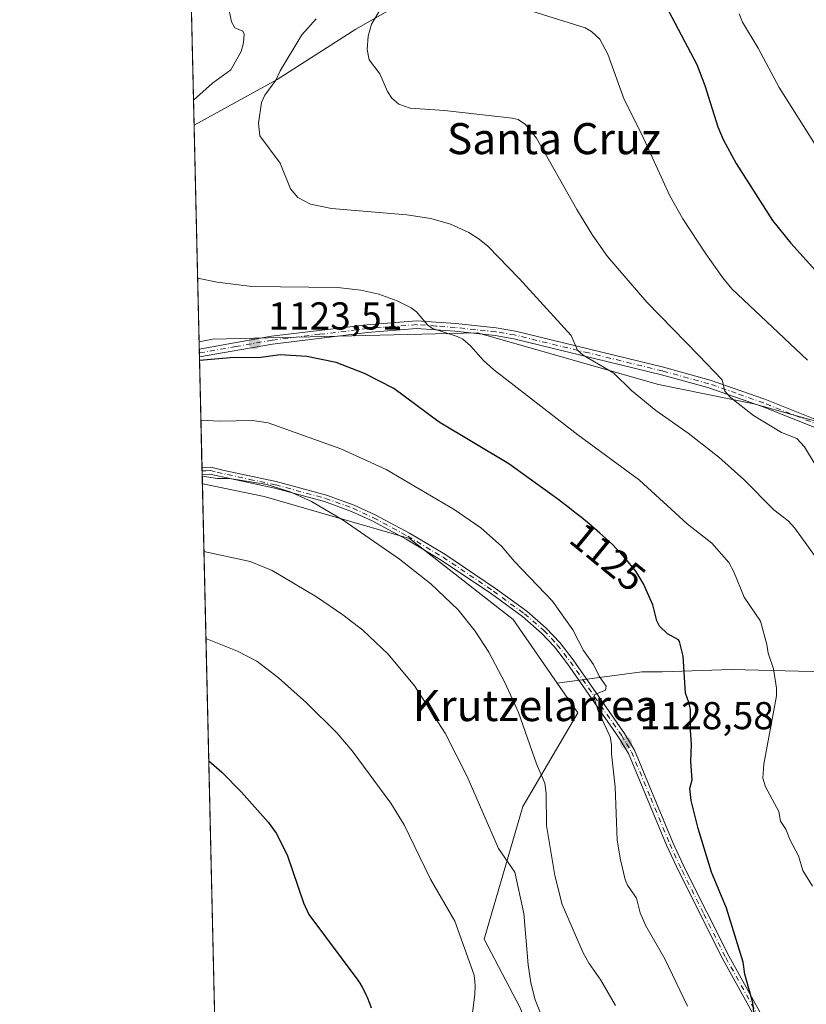
# Model space of a CAD drawing. Units: metres. Extents: x 658190 to 661657, y 4748760 to 4751152.
# Drawn here: x 658190 to 658393, y 4748903 to 4749156 of the extents above; entities that cross this region are included whole.
import ezdxf
from ezdxf.enums import TextEntityAlignment as Align

# ---------------------------------------------------------------- set-up
doc = ezdxf.new("R2010")
doc.units = ezdxf.units.M
doc.header["$MEASUREMENT"] = 0
doc.linetypes.add('DGN Style 4', pattern=[2.6384748266838614, 1.318413404963828, -0.6592067024819142, 0.001648016756204785, -0.6592067024819142])
for name, color, linetype, lineweight in [('Arbolado forestal CxS', 92, 'Continuous', 0), ('Camino Cxs', 7, 'Continuous', 0), ('Camino eje', 30, 'DGN Style 4', 13), ('Comarca CxS', 21, 'Continuous', 0), ('Comunidad Autónoma CxS', 142, 'Continuous', 0), ('Curva de nivel maestra', 30, 'Continuous', 30), ('Curva de nivel normal', 30, 'Continuous', 0), ('Municipio CxS', 4, 'Continuous', 0), ('Prado CxS', 92, 'Continuous', 0), ('Provincia CxS', 1, 'Continuous', 0), ('Punto de cota en terreno', 7, 'Continuous', 0), ('Rótulo de curva de nivel directora', 7, 'Continuous', 0), ('Rótulo de punto de cota en terreno', 7, 'Continuous', 0), ('Texto cartográfico', 7, 'Continuous', 0)]:
    doc.layers.add(name, color=color, linetype=linetype, lineweight=lineweight)
doc.styles.add('Style-Arial', font='txt')

# ---------------------------------------------------------------- blocks, each defined once
blk = doc.blocks.new('*U6')
at = {"layer": 'Prado CxS', "color": 92, "linetype": 'Continuous', "lineweight": 0}
blk.add_polyline3d([(658405.8217000002, 4749165.1589, 1092.069399999993), (658454.9736000003, 4749153.160700001, 1084.921199999997), (658456.5981000002, 4749129.0263, 1082.190700000006), (658472.1706999998, 4749119.635299999, 1080.503599999996), (658474.6624999996, 4749112.990499999, 1080.942899999995), (658463.8636999996, 4749104.683700001, 1083.631899999993), (658445.5889999998, 4749096.3771, 1087.991399999999), (658421.8569, 4749068.7587, 1098.981199999995), (658405.7169000005, 4749049.860300001, 1105.550300000003), (658379.1357000006, 4749057.3365, 1109.257400000002), (658354.6301999995, 4749062.320499999, 1113.010699999999), (658308.1133000003, 4749075.6117, 1118.601200000005), (658239.9983000001, 4749073.951300001, 1123.143599999996), (658236.5551000005, 4749073.3057, 1123.558699999994), (658235.2697999999, 4749129.037599999, 1119.588600000003), (658256.6331000002, 4749140.763699999, 1116.015400000004), (658276.8660000004, 4749153.7411, 1111.967000000004), (658310.1914999997, 4749172.799699999, 1106.313399999999)], dxfattribs=at)
blk.add_polyline3d([(658332.1136999996, 4748840.689099999, 1143.409799999994), (658332.0698999995, 4748840.6579, 1143.418399999995), (658332.1163, 4748840.661499999, 1143.411399999997), (658323.9128999999, 4748811.6143, 1144.8799), (658319.698, 4748796.671700001, 1145.151899999997), (658314.7714999998, 4748779.207900001, 1145.363400000002), (658302.7681, 4748760.963500001, 1146.435700000002), (658243.79, 4748759.59, 1155.241599999994), (658237.3960999995, 4749036.8386, 1134.934699999998), (658237.4977000002, 4749036.8246, 1134.938800000004), (658237.5253, 4749036.790899999, 1134.949600000007), (658253.2874999996, 4749033.472100001, 1135.377500000002), (658290.6785000004, 4749022.670100001, 1133.577499999999), (658317.2679000003, 4749001.896299999, 1132.776700000002), (658328.6233999999, 4748985.4637, 1132.490099999996), (658333.8941000003, 4748977.8365, 1132.007400000002), (658319.7701000003, 4748953.7303, 1137.457599999994), (658309.8052000003, 4748919.662799999, 1144.219400000002), (658318.9735000003, 4748902.154300001, 1142.286699999997), (658322.5455, 4748893.819900001, 1141.851299999995), (658326.9110000003, 4748884.2949, 1141.847099999999), (658330.0861000001, 4748872.388599999, 1142.280599999998), (658330.0861000001, 4748858.4979, 1142.915200000003), (658331.1179000001, 4748849.4354, 1143.266199999998)], close=True, dxfattribs=at)
blk = doc.blocks.new('*U9')
at = {"layer": 'Arbolado forestal CxS', "color": 92, "linetype": 'Continuous', "lineweight": 0}
for points in [[(658397.5641000001, 4748988.4363, 1117.5573), (658373.4329000004, 4748988.961100001, 1122.523799999995), (658355.5969000002, 4748988.4365, 1126.341700000004), (658350.3509000001, 4748988.436699999, 1127.215700000001), (658328.6233999999, 4748985.4637, 1132.490099999996), (658317.2679000003, 4749001.896299999, 1132.776700000002), (658290.6785000004, 4749022.670100001, 1133.577499999999), (658253.2874999996, 4749033.472100001, 1135.377500000002), (658237.5253, 4749036.790899999, 1134.949600000007), (658237.4977000002, 4749036.8246, 1134.938800000004), (658237.3960999995, 4749036.8386, 1134.934699999998), (658236.5551000005, 4749073.3057, 1123.558699999994), (658239.9983000001, 4749073.951300001, 1123.143599999996), (658308.1133000003, 4749075.6117, 1118.601200000005), (658354.6301999995, 4749062.320499999, 1113.010699999999), (658379.1357000006, 4749057.3365, 1109.257400000002), (658405.7169000005, 4749049.860300001, 1105.550300000003)], [(658310.1914999997, 4749172.799699999, 1106.313399999999), (658276.8660000004, 4749153.7411, 1111.967000000004), (658256.6331000002, 4749140.763699999, 1116.015400000004), (658235.2697999999, 4749129.037599999, 1119.588600000003), (658225.199, 4749565.725299999, 1121.228499999997)]]:
    blk.add_polyline3d(points, dxfattribs=at)
blk = doc.blocks.new('5PATER')
at = {"layer": 'Punto de cota en terreno', "linetype": 'Continuous', "lineweight": 0}
h = blk.add_hatch(color=51, dxfattribs=at)
edge = h.paths.add_edge_path()
edge.add_ellipse((0, 0), major_axis=(-0.1095731443231308, -0.1110710700762829), ratio=0.9994222409660322, start_angle=0, end_angle=360)

msp = doc.modelspace()

# ---------------------------------------------------------------- linework, layer by layer
at = {"layer": 'Arbolado forestal CxS', "color": 92, "linetype": 'Continuous', "lineweight": 0, "extrusion": (0.001117389656223945, -0.04845176752057026, 0.9988248984003597), "elevation": -228249.9178035032, "flags": 128}
msp.add_lwpolyline([(767555.1075822075, 4727183.376124727), (767555.1075822075, 4727520.807631507)], dxfattribs=at)
at = {"layer": 'Arbolado forestal CxS', "color": 92, "linetype": 'Continuous', "lineweight": 0, "extrusion": (-0.0062988350975383, 0.2728520947385435, 0.9620353730883304), "elevation": 1292729.379224539, "flags": 128}
msp.add_lwpolyline([(-767665.1600953257, -4552636.287551038), (-767665.1600953257, -4552638.228745168)], dxfattribs=at)
at = {"layer": 'Arbolado forestal CxS', "color": 92, "linetype": 'Continuous', "lineweight": 0, "extrusion": (-0.006484639854249051, 0.2818582290781214, 0.9594341499795106), "elevation": 1335374.927093755, "flags": 128}
msp.add_lwpolyline([(-767294.2230636416, -4540372.236423554), (-767294.2230636416, -4540373.287737856)], dxfattribs=at)
at = {"layer": 'Arbolado forestal CxS', "color": 92, "linetype": 'Continuous', "lineweight": 0, "extrusion": (-0.006514312672452329, 0.2822123206881559, 0.9593298545246108), "elevation": 1337036.884084751, "flags": 128}
msp.add_lwpolyline([(-767655.0236524207, -4539821.05871158), (-767655.0236524207, -4539822.111184695)], dxfattribs=at)
at = {"layer": 'Arbolado forestal CxS', "color": 92, "linetype": 'Continuous', "lineweight": 0, "extrusion": (-0.007294159494324481, 0.316329864870398, 0.9486212162018869), "elevation": 1498538.102308666, "flags": 128}
msp.add_lwpolyline([(-767540.0473668427, -4489090.487882991), (-767540.0473668427, -4489120.508683213)], dxfattribs=at)
at = {"layer": 'Arbolado forestal CxS', "color": 92, "linetype": 'Continuous', "lineweight": 0, "extrusion": (-0.00357195550474641, 0.1548433912045151, 0.9879325712487456), "elevation": 734126.9056827369, "flags": 128}
msp.add_lwpolyline([(-767584.8368702133, -4675310.732996272), (-767584.8368702134, -4675311.623982293)], dxfattribs=at)
at = {"layer": 'Arbolado forestal CxS', "color": 92, "linetype": 'Continuous', "lineweight": 0, "extrusion": (-0.003566902668002668, 0.1546243522445162, 0.9879668956489994), "elevation": 733090.0457853328, "flags": 128}
msp.add_lwpolyline([(-767584.8366810139, -4675472.534140872), (-767584.8366810139, -4675473.425095938)], dxfattribs=at)
at = {"layer": 'Arbolado forestal CxS', "color": 92, "linetype": 'Continuous', "lineweight": 0, "extrusion": (-0.004596543346078381, 0.1990565689462236, 0.97997722123967), "elevation": 943413.5723213479, "flags": 128}
msp.add_lwpolyline([(-767695.8125736986, -4637590.174109594), (-767695.8125736987, -4637592.574294825)], dxfattribs=at)
at = {"layer": 'Arbolado forestal CxS', "color": 92, "linetype": 'Continuous', "lineweight": 0}
for points in [[(658310.1914999997, 4749172.799699999, 1106.313399999999), (658276.8660000004, 4749153.7411, 1111.967000000004), (658256.6331000002, 4749140.763699999, 1116.015400000004), (658235.2697999999, 4749129.037599999, 1119.588600000003)], [(658236.5551000005, 4749073.3057, 1123.558699999994), (658239.9983000001, 4749073.951300001, 1123.143599999996), (658308.1133000003, 4749075.6117, 1118.601200000005), (658354.6301999995, 4749062.320499999, 1113.010699999999), (658379.1357000006, 4749057.3365, 1109.257400000002), (658405.7169000005, 4749049.860300001, 1105.550300000003), (658421.8569, 4749068.7587, 1098.981199999995), (658445.5889999998, 4749096.3771, 1087.991399999999), (658463.8636999996, 4749104.683700001, 1083.631899999993), (658474.6624999996, 4749112.990499999, 1080.942899999995), (658472.1706999998, 4749119.635299999, 1080.503599999996), (658456.5981000002, 4749129.0263, 1082.190700000006), (658454.9736000003, 4749153.160700001, 1084.921199999997), (658405.8217000002, 4749165.1589, 1092.069399999993)], [(658237.3960999995, 4749036.8386, 1134.934699999998), (658237.4977000002, 4749036.8246, 1134.938800000004), (658237.5253, 4749036.790899999, 1134.949600000007), (658253.2874999996, 4749033.472100001, 1135.377500000002), (658290.6785000004, 4749022.670100001, 1133.577499999999), (658317.2679000003, 4749001.896299999, 1132.776700000002), (658328.6233999999, 4748985.4637, 1132.490099999996)], [(658318.9735000003, 4748902.154300001, 1142.286699999997), (658309.8052000003, 4748919.662799999, 1144.219400000002), (658319.7701000003, 4748953.7303, 1137.457599999994), (658333.8941000003, 4748977.8365, 1132.007400000002), (658328.6233999999, 4748985.4637, 1132.490099999996), (658350.3509000001, 4748988.436699999, 1127.215700000001), (658355.5969000002, 4748988.4365, 1126.341700000004), (658373.4329000004, 4748988.961100001, 1122.523799999995), (658397.5641000001, 4748988.4363, 1117.5573), (658412.7770999996, 4748984.239499999, 1114.316099999996), (658430.6133000003, 4748989.485099999, 1110.023799999995), (658450.0232999995, 4748992.6327, 1105.933600000004), (658466.8103, 4748994.206300001, 1102.399999999994), (658494.0891000006, 4748997.8781, 1095.971099999995), (658502.4824999999, 4748981.615700001, 1096.000799999995), (658505.6294999998, 4748959.058300001, 1096.866399999999), (658509.8258999997, 4748935.976299999, 1096.532000000007), (658496.7109000003, 4748931.255100001, 1098.964200000002), (658483.0717000002, 4748934.4027, 1100.660099999994), (658452.6454999996, 4748940.698100001, 1105.694199999998), (658437.4325000001, 4748941.222899999, 1108.616999999998), (658435.3339000001, 4748928.6327, 1110.7696), (658441.1041000001, 4748913.419700001, 1110.8606), (658450.0219000002, 4748896.107899999, 1110.454299999998)], [(658450.0219000002, 4748896.107899999, 1110.454299999998), (658441.1041000001, 4748913.419700001, 1110.8606), (658435.3339000001, 4748928.6327, 1110.7696), (658437.4325000001, 4748941.222899999, 1108.616999999998), (658452.6454999996, 4748940.698100001, 1105.694199999998), (658483.0717000002, 4748934.4027, 1100.660099999994), (658496.7109000003, 4748931.255100001, 1098.964200000002), (658509.8258999997, 4748935.976299999, 1096.532000000007), (658505.6294999998, 4748959.058300001, 1096.866399999999), (658502.4824999999, 4748981.615700001, 1096.000799999995), (658494.0891000006, 4748997.8781, 1095.971099999995), (658466.8103, 4748994.206300001, 1102.399999999994), (658450.0232999995, 4748992.6327, 1105.933600000004), (658430.6133000003, 4748989.485099999, 1110.023799999995), (658412.7770999996, 4748984.239499999, 1114.316099999996), (658397.5641000001, 4748988.4363, 1117.5573), (658373.4329000004, 4748988.961100001, 1122.523799999995), (658355.5969000002, 4748988.4365, 1126.341700000004), (658350.3509000001, 4748988.436699999, 1127.215700000001), (658328.6233999999, 4748985.4637, 1132.490099999996)], [(658450.0219000002, 4748896.107899999, 1110.454299999998), (658441.1041000001, 4748913.419700001, 1110.8606), (658435.3339000001, 4748928.6327, 1110.7696), (658437.4325000001, 4748941.222899999, 1108.616999999998), (658452.6454999996, 4748940.698100001, 1105.694199999998), (658483.0717000002, 4748934.4027, 1100.660099999994), (658496.7109000003, 4748931.255100001, 1098.964200000002), (658509.8258999997, 4748935.976299999, 1096.532000000007), (658505.6294999998, 4748959.058300001, 1096.866399999999), (658502.4824999999, 4748981.615700001, 1096.000799999995), (658494.0891000006, 4748997.8781, 1095.971099999995), (658466.8103, 4748994.206300001, 1102.399999999994), (658450.0232999995, 4748992.6327, 1105.933600000004), (658430.6133000003, 4748989.485099999, 1110.023799999995), (658412.7770999996, 4748984.239499999, 1114.316099999996), (658397.5641000001, 4748988.4363, 1117.5573), (658373.4329000004, 4748988.961100001, 1122.523799999995), (658355.5969000002, 4748988.4365, 1126.341700000004), (658350.3509000001, 4748988.436699999, 1127.215700000001), (658328.6233999999, 4748985.4637, 1132.490099999996)], [(658328.6233999999, 4748985.4637, 1132.490099999996), (658333.8941000003, 4748977.8365, 1132.007400000002), (658319.7701000003, 4748953.7303, 1137.457599999994), (658309.8052000003, 4748919.662799999, 1144.219400000002), (658318.9735000003, 4748902.154300001, 1142.286699999997), (658322.5455, 4748893.819900001, 1141.851299999995), (658326.9110000003, 4748884.2949, 1141.847099999999), (658330.0861000001, 4748872.388599999, 1142.280599999998), (658330.0861000001, 4748858.4979, 1142.915200000003), (658331.1179000001, 4748849.4354, 1143.266199999998), (658332.1136999996, 4748840.689099999, 1143.409799999994), (658332.0698999995, 4748840.6579, 1143.418399999995), (658332.1163, 4748840.661499999, 1143.411399999997), (658323.9128999999, 4748811.6143, 1144.8799), (658319.698, 4748796.671700001, 1145.151899999997)]]:
    msp.add_polyline3d(points, dxfattribs=at)
at = {"layer": 'Camino Cxs', "color": 7, "linetype": 'Continuous', "lineweight": 0, "extrusion": (-0.01962626788351537, 0.8516534015681143, 0.5237378096017367), "elevation": 4032235.352661995, "flags": 128}
msp.add_lwpolyline([(-767474.7135168505, -2477700.093149646), (-767474.7135168506, -2477703.946863634)], dxfattribs=at)
at = {"layer": 'Camino Cxs', "color": 7, "linetype": 'Continuous', "lineweight": 0, "extrusion": (-0.3865346420188433, -0.8290149043385975, 0.4041351987934617), "elevation": -4190997.745925179, "flags": 128}
msp.add_lwpolyline([(-1410278.069758053, 1852922.351963436), (-1410276.078347182, 1852924.895203706), (-1410272.534337929, 1852926.581440989)], dxfattribs=at)
at = {"layer": 'Camino Cxs', "color": 7, "linetype": 'Continuous', "lineweight": 0, "extrusion": (0.009562143987705943, -0.4124846474277076, 0.9109143653707511), "elevation": -1951576.610708295, "flags": 128}
msp.add_lwpolyline([(768122.3379801086, 4311378.86580464), (768122.3379801085, 4311380.798448269)], dxfattribs=at)
at = {"layer": 'Camino Cxs', "color": 7, "linetype": 'Continuous', "lineweight": 0}
for points in [[(658403.5100999996, 4749047.780099999, 1117.448900000003), (658381.3101000005, 4749056.6501, 1113.613899999997), (658367.3101000005, 4749061.550100001, 1119.614600000001), (658355.4301000005, 4749064.8301, 1114.257199999993), (658317.4700999996, 4749074.0801, 1118.207200000005), (658312.6700999998, 4749074.9001, 1119.133600000001), (658302.3400999998, 4749075.9901, 1124.055300000007), (658292.4501, 4749076.720100001, 1129.090899999996), (658279.8800999997, 4749075.700099999, 1130.106400000004), (658255.4700999996, 4749072.7301, 1124.048500000004), (658236.6447000002, 4749069.4209, 1132.159599999999), (658236.5981999999, 4749071.438800001, 1128.876600000003), (658255.1700999998, 4749074.710100001, 1123.368499999997), (658279.6801000005, 4749077.700099999, 1126.559299999994), (658292.4501, 4749078.720100001, 1126.053100000005), (658302.5201000003, 4749077.9901, 1120.552400000001), (658312.9501, 4749076.880100001, 1118.346399999995), (658317.8701, 4749076.040100001, 1117.461500000005), (658355.9301000005, 4749066.770099999, 1112.824500000002), (658367.9101, 4749063.460100001, 1116.051699999996), (658382.0100999996, 4749058.530099999, 1110.537400000001), (658404.2500999998, 4749049.640100001, 1114.033299999996)], [(658236.5981999999, 4749071.4387, 1128.876699999993), (658255.1700999998, 4749074.710100001, 1123.368499999997), (658279.6801000005, 4749077.700099999, 1126.559299999994), (658292.4501, 4749078.720100001, 1126.053100000005), (658302.5201000003, 4749077.9901, 1120.552400000001), (658312.9501, 4749076.880100001, 1118.346399999995)], [(658521.6416999997, 4748960.862299999, 1111.539499999999), (658514.2200999996, 4748967.1801, 1113.934200000003), (658498.3800999997, 4748986.8101, 1107.841799999995), (658490.8101000005, 4748996.790100001, 1108.062000000005), (658476.6201, 4749016.9101, 1109.062600000005), (658471.4301000005, 4749022.110099999, 1112.953500000003), (658465.4700999996, 4749026.5101, 1112.382100000003), (658459.8201000001, 4749029.8101, 1110.672800000001), (658455.4401000004, 4749031.940099999, 1110.159400000004), (658444.0601000005, 4749036.200099999, 1113.953699999998), (658436.4301000005, 4749038.200099999, 1117.146399999998), (658426.4801000003, 4749039.6501, 1119.900899999993), (658421.5000999998, 4749040.7301, 1122.282300000006), (658403.5100999996, 4749047.780099999, 1117.448900000003), (658381.3101000005, 4749056.6501, 1113.613899999997), (658367.3101000005, 4749061.550100001, 1119.614600000001), (658355.4301000005, 4749064.8301, 1114.257199999993), (658317.4700999996, 4749074.0801, 1118.207200000005), (658312.6700999998, 4749074.9001, 1119.133600000001), (658302.3400999998, 4749075.9901, 1124.055300000007), (658292.4501, 4749076.720100001, 1129.090899999996), (658279.8800999997, 4749075.700099999, 1130.106400000004), (658255.4700999996, 4749072.7301, 1124.048500000004), (658236.6447000002, 4749069.4209, 1132.159599999999)], [(658312.9501, 4749076.880100001, 1118.346399999995), (658317.8701, 4749076.040100001, 1117.461500000005), (658355.9301000005, 4749066.770099999, 1112.824500000002), (658367.9101, 4749063.460100001, 1116.051699999996), (658382.0100999996, 4749058.530099999, 1110.537400000001), (658404.2500999998, 4749049.640100001, 1114.033299999996), (658422.0800999999, 4749042.6501, 1122.038799999995), (658426.8400999998, 4749041.610099999, 1119.569799999997), (658436.8300999999, 4749040.1601, 1116.623300000007), (658444.6601, 4749038.100099999, 1112.679099999994), (658456.2200999996, 4749033.780099999, 1109.153399999996), (658460.7600999996, 4749031.5701, 1110.558699999994), (658466.5701000001, 4749028.190099999, 1111.271800000002), (658472.7301000003, 4749023.630100001, 1111.705600000001), (658478.1601, 4749018.210100001, 1107.751699999993), (658492.4301000005, 4748997.970100001, 1109.930800000002), (658499.9600999998, 4748988.050100001, 1108.954700000002), (658515.7801000001, 4748968.440099999, 1111.292100000006), (658523.2795000002, 4748962.0955, 1111.723800000007)], [(658387.8601000002, 4748884.380100001, 1129.298800000004), (658371.1700999998, 4748914.4901, 1128.777499999997), (658359.9501, 4748936.880100001, 1132.286099999998), (658356.7401000002, 4748943.8301, 1131.876199999999), (658346.9501, 4748967.4101, 1131.679499999998), (658344.4101, 4748971.5801, 1134.151899999997), (658331.2901, 4748990.470100001, 1131.581900000005), (658327.9600999998, 4748994.8101, 1131.754700000005), (658324.5900999998, 4748998.380100001, 1132.871199999994), (658319.7100999998, 4749002.600099999, 1135.524300000005), (658311.7301000003, 4749008.440099999, 1135.193599999999), (658298.8101000005, 4749017.1501, 1135.315600000002), (658289.7600999996, 4749022.520099999, 1136.635399999999), (658281.0100999996, 4749027.2501, 1134.9951), (658275.7600999996, 4749029.670100001, 1136.823900000003), (658268.7801000001, 4749032.190099999, 1137.145999999993), (658255.9901000002, 4749035.670100001, 1137.919699999999), (658239.3601000002, 4749039.280099999, 1137.512100000007), (658237.3413000006, 4749039.190199999, 1136.204500000007), (658237.3000999996, 4749040.950099999, 1137.001600000003), (658239.5401, 4749041.040100001, 1139.328200000004), (658243.0401, 4749040.1601, 1140.870599999995), (658256.4001000002, 4749037.370100001, 1139.390599999999), (658269.3101000005, 4749033.860099999, 1139.500100000005), (658276.4200999998, 4749031.290100001, 1138.721099999995), (658281.8000999996, 4749028.8101, 1137.445699999997), (658290.6201, 4749024.040100001, 1138.760299999994), (658299.7401000002, 4749018.630100001, 1137.074900000007), (658312.7401000002, 4749009.870100001, 1137.805999999997), (658320.8000999996, 4749003.970100001, 1137.930600000007), (658325.8000999996, 4748999.6501, 1133.857699999993), (658329.2901, 4748995.950099999, 1131.495200000005), (658332.7100999998, 4748991.5001, 1131.479800000001), (658345.8800999997, 4748972.540100001, 1133.421499999997), (658348.5100999996, 4748968.200099999, 1131.525800000003), (658358.3501000004, 4748944.530099999, 1131.405599999998), (658361.5301000001, 4748937.6501, 1131.330100000006), (658372.7100999998, 4748915.3101, 1128.177800000005), (658389.3701, 4748885.270099999, 1129.193499999994)], [(658243.0401, 4749040.1601, 1140.870599999995), (658256.4001000002, 4749037.370100001, 1139.390599999999), (658269.3101000005, 4749033.860099999, 1139.500100000005), (658276.4200999998, 4749031.290100001, 1138.721099999995), (658281.8000999996, 4749028.8101, 1137.445699999997), (658290.6201, 4749024.040100001, 1138.760299999994), (658299.7401000002, 4749018.630100001, 1137.074900000007), (658312.7401000002, 4749009.870100001, 1137.805999999997), (658320.8000999996, 4749003.970100001, 1137.930600000007), (658325.8000999996, 4748999.6501, 1133.857699999993), (658329.2901, 4748995.950099999, 1131.495200000005), (658332.7100999998, 4748991.5001, 1131.479800000001), (658345.8800999997, 4748972.540100001, 1133.421499999997), (658348.5100999996, 4748968.200099999, 1131.525800000003), (658358.3501000004, 4748944.530099999, 1131.405599999998), (658361.5301000001, 4748937.6501, 1131.330100000006), (658372.7100999998, 4748915.3101, 1128.177800000005), (658389.3701, 4748885.270099999, 1129.193499999994)], [(658387.8601000002, 4748884.380100001, 1129.298800000004), (658371.1700999998, 4748914.4901, 1128.777499999997), (658359.9501, 4748936.880100001, 1132.286099999998), (658356.7401000002, 4748943.8301, 1131.876199999999), (658346.9501, 4748967.4101, 1131.679499999998), (658344.4101, 4748971.5801, 1134.151899999997), (658331.2901, 4748990.470100001, 1131.581900000005), (658327.9600999998, 4748994.8101, 1131.754700000005), (658324.5900999998, 4748998.380100001, 1132.871199999994), (658319.7100999998, 4749002.600099999, 1135.524300000005), (658311.7301000003, 4749008.440099999, 1135.193599999999), (658298.8101000005, 4749017.1501, 1135.315600000002), (658289.7600999996, 4749022.520099999, 1136.635399999999), (658281.0100999996, 4749027.2501, 1134.9951), (658275.7600999996, 4749029.670100001, 1136.823900000003), (658268.7801000001, 4749032.190099999, 1137.145999999993), (658255.9901000002, 4749035.670100001, 1137.919699999999), (658239.3601000002, 4749039.280099999, 1137.512100000007), (658237.3416999998, 4749039.190099999, 1136.204500000007)]]:
    msp.add_polyline3d(points, dxfattribs=at)
at = {"layer": 'Camino eje', "color": 30, "linetype": 'DGN Style 4', "lineweight": 13}
for points in [[(658403.8800999997, 4749048.710100001, 1115.655799999993), (658381.6601, 4749057.590100001, 1111.459799999997), (658374.6601, 4749060.040100001, 1114.258400000006), (658367.6101000002, 4749062.505100001, 1117.780400000004), (658355.6801000005, 4749065.800100001, 1113.559099999999), (658336.7001, 4749070.425100001, 1118.705600000001), (658317.6700999998, 4749075.0601, 1117.833199999994), (658312.8101000005, 4749075.890100001, 1118.739400000006), (658307.5950999996, 4749076.4451, 1120.081999999995), (658302.4301000005, 4749076.9901, 1121.895099999994), (658297.4851000002, 4749077.3551, 1123.386499999993), (658292.4501, 4749077.720100001, 1127.643200000006), (658286.0651000004, 4749077.210100001, 1124.505399999995), (658279.7801000001, 4749076.700099999, 1128.263699999996), (658267.5751, 4749075.215100001, 1125.7552), (658255.3201000001, 4749073.720100001, 1123.707399999999), (658246.0351, 4749072.085100001, 1124.568400000004), (658236.6213999996, 4749070.430299999, 1130.517099999998)], [(658237.3216000004, 4749040.0702, 1136.604999999996), (658238.3300999999, 4749040.1151, 1137.391699999993), (658239.4501, 4749040.1601, 1138.401199999993), (658241.2001, 4749039.720100001, 1139.332299999995), (658249.5151000004, 4749037.915100001, 1136.592000000004), (658256.1951000001, 4749036.520099999, 1138.621899999998), (658269.0450999998, 4749033.0251, 1138.102299999999), (658276.0900999998, 4749030.4801, 1137.715299999996), (658281.4051000001, 4749028.030099999, 1135.963000000003), (658290.1901000004, 4749023.280099999, 1137.661600000007), (658299.2751000002, 4749017.890100001, 1136.0429), (658312.2351000002, 4749009.155099999, 1136.371499999994), (658320.2550999997, 4749003.2851, 1136.729300000006), (658325.1951000001, 4748999.015100001, 1133.347999999998), (658328.6250999998, 4748995.380100001, 1131.617800000007), (658330.3350999998, 4748993.155099999, 1131.562600000005), (658332.0000999998, 4748990.985099999, 1131.421799999996), (658345.1451000003, 4748972.0601, 1133.778099999996), (658346.4151, 4748969.975099999, 1132.539300000004), (658347.7301000003, 4748967.8051, 1131.368400000007), (658352.6501000002, 4748955.970100001, 1130.2601), (658357.5450999998, 4748944.1801, 1131.415999999997), (658360.7401000002, 4748937.265100001, 1131.798899999995), (658366.3300999999, 4748926.095100001, 1129.001799999998), (658371.9401000004, 4748914.9001, 1128.384900000005), (658380.2701000003, 4748899.880100001, 1128.458199999994)]]:
    msp.add_polyline3d(points, dxfattribs=at)
at = {"layer": 'Comarca CxS', "color": 21, "linetype": 'Continuous', "lineweight": 0, "flags": 128}
msp.add_lwpolyline([(659081.3214646885, 4748779.094473637), (658243.790001203, 4748759.589982497), (658215.0629512811, 4750005.240098183), (658190.440001206, 4751072.929982473), (661592.3100012299, 4751152.159982474), (661642.4690953532, 4749023.485691169), (661646.8200012292, 4748838.839982495), (660769.7541307168, 4748818.414811328)], close=True, dxfattribs=at)
at = {"layer": 'Comunidad Autónoma CxS', "color": 142, "linetype": 'Continuous', "lineweight": 0, "flags": 128}
msp.add_lwpolyline([(659081.3214646885, 4748779.094473637), (658243.790001203, 4748759.589982497), (658215.0629512811, 4750005.240098183), (658190.440001206, 4751072.929982473), (661592.3100012299, 4751152.159982474), (661642.4690953532, 4749023.485691169), (661646.8200012292, 4748838.839982495), (660769.7541307168, 4748818.414811328)], close=True, dxfattribs=at)
at = {"layer": 'Curva de nivel maestra', "color": 30, "linetype": 'Continuous', "lineweight": 30, "flags": 128}
for points, elevation in [([(658355.6699999999, 4749161.470100001), (658364.5099999999, 4749144.6601), (658366.5700000003, 4749139.2301), (658369.9000000004, 4749128.600099999), (658371.3200000003, 4749125.3301), (658374.6600000003, 4749119.170100001), (658383.9500000002, 4749104.530099999), (658388.6900000004, 4749098.710100001), (658409.9600000001, 4749075.0601)], 1100), ([(658379.2699999996, 4748900.120100001), (658378.9000000004, 4748903.280099999), (658376.8700000001, 4748910.620100001), (658376.4100000003, 4748913.720100001), (658372.1399999997, 4748927.610099999), (658368.2999999998, 4748936.8201), (658364.9000000004, 4748948.050100001), (658363.0700000003, 4748955.3101), (658362.7000000002, 4748958.360099999), (658363.3300000001, 4748960.630100001), (658362.9900000002, 4748965.340100001), (658363.1799999997, 4748969.720100001), (658362.8499999996, 4748973.370100001), (658362.8899999997, 4748978.7501), (658362.4400000004, 4748980.5001), (658361.6100000005, 4748982.890100001), (658360.9699999997, 4748992.4001), (658360.0300000003, 4748996.200099999), (658359.7999999998, 4748996.620100001), (658356.9500000002, 4748998.1801), (658354.9100000003, 4749000.1601), (658354.25, 4749001.5001), (658353.2100000001, 4749005.670100001), (658350.7699999996, 4749011.050100001), (658348.8099999997, 4749014.2601), (658346.0300000003, 4749017.720100001), (658344.9900000002, 4749018.880100001), (658343.6900000004, 4749020.2501), (658342.9800000006, 4749020.970100001), (658341.79, 4749022.120100001), (658340.3899999997, 4749023.4001), (658339.5899999999, 4749024.100099999), (658336.8300000001, 4749026.450099999), (658334.8300000001, 4749028.090100001), (658333.5099999999, 4749029.1501), (658331.0499999998, 4749031.090100001), (658328.8099999997, 4749032.800100001), (658326.6699999999, 4749034.390100001), (658316.1900000004, 4749041.940099999), (658298.3099999997, 4749052.590100001), (658286.6100000005, 4749061.3201), (658279.0999999996, 4749065.1801), (658271.8200000003, 4749068.0001), (658264.2400000002, 4749069.540100001), (658257.3899999997, 4749069.970100001), (658251.79, 4749069.130100001), (658245.5599999997, 4749069.2601), (658236.6699999999, 4749068.460100001), (658236.6668999996, 4749068.460200001)], 1125), ([(658239.0406, 4748965.5295), (658242.3700000001, 4748962.600099999), (658247.4400000004, 4748957.420100001), (658254.3399999999, 4748949.710100001), (658256.4100000003, 4748946.870100001), (658259.2300000006, 4748941.340100001), (658263.4100000003, 4748928.9801), (658264.7999999998, 4748925.9901), (658277.3600000005, 4748909.0601), (658277.8899999997, 4748908.270099999), (658278.4800000006, 4748907.290100001), (658278.8099999997, 4748906.6501), (658279.4299999997, 4748905.360099999), (658279.7300000006, 4748904.6601), (658280.3300000001, 4748903.1601), (658280.7599999999, 4748901.9901)], 1150)]:
    msp.add_lwpolyline(points, dxfattribs=dict(at, elevation=elevation))
at = {"layer": 'Curva de nivel normal', "color": 30, "linetype": 'Continuous', "lineweight": 0, "flags": 128}
for points, elevation in [([(658234.0925000003, 4749180.086800001), (658239.0899999999, 4749173.880000001), (658243.9400000004, 4749160.26), (658244.8799999999, 4749155.59), (658245.7599999999, 4749154.029999999), (658247.7999999998, 4749153.24), (658248.1500000004, 4749152.4), (658247.9800000006, 4749150.199999999), (658247.3799999999, 4749147.939999999), (658244.7000000002, 4749143.289999999), (658240.0300000003, 4749139.869999999), (658235.1211999999, 4749135.481100001)], 1120), ([(658285.54, 4749162.84), (658280.8399999999, 4749155.01), (658280.0199999996, 4749151.939999999), (658279.7400000002, 4749148.52), (658280.2699999996, 4749145.869999999), (658283.0499999998, 4749142.26), (658285, 4749137.67), (658286.0800000001, 4749135.939999999), (658287.8799999999, 4749134.4), (658290.8300000001, 4749133.380000001), (658299.6799999997, 4749132.83), (658317.0099999999, 4749130.84), (658318.5800000001, 4749130.449999999), (658320.4800000006, 4749129.17), (658323.2999999998, 4749125.680000001), (658333.6500000004, 4749107.359999999), (658337.7300000006, 4749100.720000001), (658341.5700000003, 4749095.210000001), (658351.6699999999, 4749083.460000001), (658364.9800000006, 4749069.850000001), (658371.04, 4749063.49), (658371.7100000001, 4749060.600000001), (658373.1500000004, 4749058.939999999), (658379.0599999997, 4749054.300000001), (658386.3099999997, 4749049.960000001), (658390.2300000006, 4749048.42), (658392.2300000006, 4749046.289999999), (658394.9699999997, 4749041.75)], 1110), ([(658392.9299999997, 4749068.57), (658373.5499999998, 4749086.939999999), (658371.2100000001, 4749089.710000001), (658366.8200000003, 4749095.949999999), (658360.9199999999, 4749104.92), (658357.5700000003, 4749110.869999999), (658350.3399999999, 4749126.65), (658345.8499999996, 4749135.619999999), (658341.6200000001, 4749147.33), (658339.5499999998, 4749151.15), (658337.4800000006, 4749153.100000001), (658335.7699999996, 4749154.039999999), (658320.7400000002, 4749158.82)], 1105), ([(658396.3300000001, 4749016.210000001), (658389.6699999999, 4749025.359999999), (658388.0199999996, 4749027.25), (658384.2800000003, 4749030.109999999), (658376.6100000005, 4749037.890000001), (658370.1600000003, 4749043.58), (658362.3099999997, 4749049.82), (658353.9500000002, 4749055.619999999), (658347.7199999997, 4749060.810000001), (658343.2100000001, 4749065.189999999), (658335.29, 4749069.850000001), (658333.8200000003, 4749071.119999999), (658332.2300000006, 4749074.890000001), (658318.8200000003, 4749089.59), (658310.7699999996, 4749097.930000001), (658308.5899999999, 4749099.74), (658305.9100000003, 4749101.380000001), (658301.1600000003, 4749103.58), (658296.1399999997, 4749105.050000001), (658289.9800000006, 4749105.970000001), (658270.6100000005, 4749107.630000001), (658265.2100000001, 4749108.74), (658261.9100000003, 4749110.430000001), (658260.04, 4749112.609999999), (658257.3799999999, 4749119.279999999), (658252.1900000004, 4749126.310000001), (658251.79, 4749129.560000001), (658252.6299999999, 4749134.82), (658253.4699999997, 4749136.76), (658256.2999999998, 4749140.600000001), (658257.4299999997, 4749142.970000001), (658262.9900000002, 4749152.25), (658266.6500000004, 4749156.42)], 1115), ([(658375.4400000004, 4749157.680000001), (658376.2300000006, 4749155.49), (658380.3099999997, 4749148.82), (658385.6600000003, 4749138.730000001), (658405.8099999997, 4749106.810000001)], 1095), ([(658236.1775000002, 4749089.681700001), (658236.1799999997, 4749089.680000001), (658241.1900000004, 4749088.600000001), (658250.1399999997, 4749087.52), (658272.1399999997, 4749087.24), (658278.1299999999, 4749086.539999999), (658282.7300000006, 4749085.529999999), (658287.4600000001, 4749083.84), (658291.0800000001, 4749082.029999999), (658292.4500000002, 4749081.01), (658295.2800000003, 4749077.640000001), (658296.5499999998, 4749076.689999999), (658302.9100000003, 4749074.699999999), (658304.3399999999, 4749073.960000001), (658306.3600000005, 4749072.279999999), (658309.6399999997, 4749068.470000001), (658312.25, 4749066.16), (658333.9400000004, 4749049.34), (658349.8200000003, 4749037.720000001), (658362.04, 4749026.470000001), (658368.3499999996, 4749021.460000001), (658372.7100000001, 4749016.480000001), (658374.0700000003, 4749014.15), (658376.6600000003, 4749007.560000001), (658380.8700000001, 4749001.4), (658382.5199999996, 4748995.41), (658382.8200000003, 4748993.199999999), (658384.2000000002, 4748989.15), (658385.04, 4748984.15), (658385.04, 4748982.210000001), (658381.7400000002, 4748964.680000001), (658381.5, 4748961.01), (658382.1799999997, 4748958.83), (658385.6200000001, 4748952.460000001), (658386.0199999996, 4748949.939999999), (658387.4100000003, 4748947.91), (658388.4800000006, 4748945.050000001), (658390.6399999997, 4748941.100000001), (658391.7999999998, 4748937.26), (658394.2199999997, 4748933.24)], 1120), ([(658362.0800000001, 4748902.42), (658356.3300000001, 4748914.52), (658351.3899999997, 4748923.029999999), (658349.9400000004, 4748926.4), (658348.9900000002, 4748930.180000001), (658346.6900000004, 4748933.550000001), (658346.0999999996, 4748934.970000001), (658344.8700000001, 4748940.029999999), (658344.04, 4748945.130000001), (658343.5599999997, 4748958.789999999), (658342.5999999996, 4748967.32), (658342.6200000001, 4748969.699999999), (658342.2000000002, 4748971.66), (658339.1100000005, 4748978.350000001), (658338.04, 4748981.960000001), (658338.3300000001, 4748982.550000001), (658341.0599999997, 4748983.66), (658341.2300000006, 4748984.699999999), (658339.4199999999, 4748987.289999999), (658337.9500000002, 4748990.32), (658335.3799999999, 4748993.859999999), (658332.6799999997, 4748999.180000001), (658327.3799999999, 4749006.59), (658317.6699999999, 4749016.779999999), (658314.3200000003, 4749020.74), (658308.9699999997, 4749025.480000001), (658302.1600000003, 4749030.17), (658284.6900000004, 4749040.42), (658272.9800000006, 4749045.75), (658254.3399999999, 4749052.430000001), (658250.2999999998, 4749053.07), (658241.7800000003, 4749052.84), (658237.0199999996, 4749053.15)], 1130), ([(658237.3523000004, 4749038.739700001), (658241.3300000001, 4749038.16), (658244.4600000001, 4749038.09), (658254.0099999999, 4749036.57), (658259.9500000002, 4749034.689999999), (658265.4800000006, 4749032.210000001), (658273.5700000003, 4749027.439999999), (658288.0899999999, 4749017.42), (658296.1699999999, 4749011.029999999), (658303.1200000001, 4749004.310000001), (658307.5199999996, 4748998.880000001), (658311.0599999997, 4748993.449999999), (658315.2699999996, 4748985.449999999), (658318.6699999999, 4748977.939999999), (658323.3200000003, 4748964.74), (658325.4699999997, 4748959.779999999), (658325.8200000003, 4748957.119999999), (658325.8899999997, 4748948.869999999), (658327.9800000006, 4748935.960000001), (658329.9199999999, 4748928.52), (658335.29, 4748916.07), (658336.7999999998, 4748913.380000001), (658339.8700000001, 4748909.050000001), (658343.5999999996, 4748902.529999999)], 1135), ([(658237.7993999999, 4749019.350099999), (658249.6799999997, 4749016.779999999), (658255.3099999997, 4749014.470000001), (658266.7300000006, 4749007.689999999), (658273.5099999999, 4749003.07), (658278.6299999999, 4748999.109999999), (658285.1399999997, 4748992.949999999), (658291.9699999997, 4748984.77), (658299.8099999997, 4748972.65), (658305.4699999997, 4748961.5), (658313.5199999996, 4748942.980000001), (658317.7199999997, 4748936.9), (658320.0499999998, 4748926.210000001), (658321.1600000003, 4748913.039999999), (658321.8700000001, 4748908.350000001), (658322.9600000001, 4748903.980000001), (658328.3300000001, 4748890.58)], 1140), ([(658305.9400000004, 4748893.300000001), (658307.4600000001, 4748905.369999999), (658307.5599999997, 4748907.720000001), (658307.2400000002, 4748910.34), (658302.29, 4748924.230000001), (658296.04, 4748935.050000001), (658289.2800000003, 4748949.02), (658285.8200000003, 4748954.609999999), (658275.9299999997, 4748968.039999999), (658271.9400000004, 4748972.689999999), (658264.2000000002, 4748980.4), (658256.9600000001, 4748986.82), (658251.4199999999, 4748991.109999999), (658246.4699999997, 4748993.699999999), (658238.3200000003, 4748996.980000001), (658238.3152999999, 4748996.9816)], 1145)]:
    msp.add_lwpolyline(points, dxfattribs=dict(at, elevation=elevation))
at = {"layer": 'Municipio CxS', "color": 4, "linetype": 'Continuous', "lineweight": 0, "flags": 128}
msp.add_lwpolyline([(659081.3214646885, 4748779.094473637), (658243.790001203, 4748759.589982497), (658215.0629512811, 4750005.240098183)], dxfattribs=at)
at = {"layer": 'Prado CxS', "color": 92, "linetype": 'Continuous', "lineweight": 0, "extrusion": (-0.001637829847995309, 0.07101794854400015, 0.9974736931358095), "elevation": 337312.0844248468, "flags": 128}
msp.add_lwpolyline([(-767556.5233910084, -4720598.630350527), (-767556.5233910084, -4720654.518259484)], dxfattribs=at)
at = {"layer": 'Prado CxS', "color": 92, "linetype": 'Continuous', "lineweight": 0, "extrusion": (-0.001683753911440834, 0.07300996491291409, 0.9973297899873346), "elevation": 346750.6073519827, "flags": 128}
msp.add_lwpolyline([(-767555.4732848754, -4719600.245466257), (-767555.4732848755, -4719878.310275873)], dxfattribs=at)
at = {"layer": 'Prado CxS', "color": 92, "linetype": 'Continuous', "lineweight": 0}
for points in [[(658310.1914999997, 4749172.799699999, 1106.313399999999), (658276.8660000004, 4749153.7411, 1111.967000000004), (658256.6331000002, 4749140.763699999, 1116.015400000004), (658235.2697999999, 4749129.037599999, 1119.588600000003)], [(658236.5551000005, 4749073.3057, 1123.558699999994), (658239.9983000001, 4749073.951300001, 1123.143599999996), (658308.1133000003, 4749075.6117, 1118.601200000005), (658354.6301999995, 4749062.320499999, 1113.010699999999), (658379.1357000006, 4749057.3365, 1109.257400000002), (658405.7169000005, 4749049.860300001, 1105.550300000003), (658421.8569, 4749068.7587, 1098.981199999995), (658445.5889999998, 4749096.3771, 1087.991399999999), (658463.8636999996, 4749104.683700001, 1083.631899999993), (658474.6624999996, 4749112.990499999, 1080.942899999995), (658472.1706999998, 4749119.635299999, 1080.503599999996), (658456.5981000002, 4749129.0263, 1082.190700000006), (658454.9736000003, 4749153.160700001, 1084.921199999997), (658405.8217000002, 4749165.1589, 1092.069399999993)], [(658237.3960999995, 4749036.8386, 1134.934699999998), (658237.4977000002, 4749036.8246, 1134.938800000004), (658237.5253, 4749036.790899999, 1134.949600000007), (658253.2874999996, 4749033.472100001, 1135.377500000002), (658290.6785000004, 4749022.670100001, 1133.577499999999), (658317.2679000003, 4749001.896299999, 1132.776700000002), (658328.6233999999, 4748985.4637, 1132.490099999996)], [(658328.6233999999, 4748985.4637, 1132.490099999996), (658333.8941000003, 4748977.8365, 1132.007400000002), (658319.7701000003, 4748953.7303, 1137.457599999994), (658309.8052000003, 4748919.662799999, 1144.219400000002), (658318.9735000003, 4748902.154300001, 1142.286699999997), (658322.5455, 4748893.819900001, 1141.851299999995), (658326.9110000003, 4748884.2949, 1141.847099999999), (658330.0861000001, 4748872.388599999, 1142.280599999998), (658330.0861000001, 4748858.4979, 1142.915200000003), (658331.1179000001, 4748849.4354, 1143.266199999998), (658332.1136999996, 4748840.689099999, 1143.409799999994), (658332.0698999995, 4748840.6579, 1143.418399999995), (658332.1163, 4748840.661499999, 1143.411399999997), (658323.9128999999, 4748811.6143, 1144.8799), (658319.698, 4748796.671700001, 1145.151899999997)]]:
    msp.add_polyline3d(points, dxfattribs=at)
at = {"layer": 'Provincia CxS', "color": 1, "linetype": 'Continuous', "lineweight": 0, "flags": 128}
msp.add_lwpolyline([(659081.3214646885, 4748779.094473637), (658243.790001203, 4748759.589982497), (658215.0629512811, 4750005.240098183), (658190.440001206, 4751072.929982473), (661592.3100012299, 4751152.159982474), (661642.4690953532, 4749023.485691169), (661646.8200012292, 4748838.839982495), (660769.7541307168, 4748818.414811328)], close=True, dxfattribs=at)

# ---------------------------------------------------------------- block references
at = {"layer": 'Arbolado forestal CxS', "color": 92, "linetype": 'Continuous', "lineweight": 0}
msp.add_blockref('*U9', (0, 0), dxfattribs=at)
at = {"layer": 'Prado CxS', "color": 92, "linetype": 'Continuous', "lineweight": 0}
msp.add_blockref('*U6', (0, 0), dxfattribs=at)
at = {"layer": 'Punto de cota en terreno', "color": 7, "linetype": 'Continuous', "lineweight": 0, "xscale": 10, "yscale": 10, "zscale": 10}
for p in [(658250.8300000001, 4749072.930000001, 1123.509999999995), (658346.3399999999, 4748970.109999999, 1128.580000000002)]:
    msp.add_blockref('5PATER', p, dxfattribs=at)

# ---------------------------------------------------------------- texts
at = {"layer": 'Rótulo de curva de nivel directora', "color": 7, "linetype": 'Continuous', "lineweight": 0, "style": 'Style-Arial'}
msp.add_text('1125', height=7.000000000000002, rotation=320.6483570394045, dxfattribs=at).set_placement((658341.652381429, 4749017.934238355), align=Align.MIDDLE_CENTER)
at = {"layer": 'Rótulo de punto de cota en terreno', "color": 7, "linetype": 'Continuous', "lineweight": 0, "style": 'Style-Arial'}
for s, p in [('1123,51', (658254.3578000005, 4749076.457800001)), ('1128,58', (658349.8678000001, 4748973.637800001))]:
    msp.add_text(s, height=7.000000000000002, dxfattribs=at).set_placement(p)
at = {"layer": 'Texto cartográfico', "color": 7, "linetype": 'Continuous', "lineweight": 0, "style": 'Style-Arial'}
for s, p in [('Santa Cruz', (658327.7897195125, 4749125.56015)), ('Krutzelarrea', (658323.0611780486, 4748979.720150001))]:
    msp.add_text(s, height=8, dxfattribs=at).set_placement(p, align=Align.MIDDLE_CENTER)

doc.saveas('drawing.dxf')
